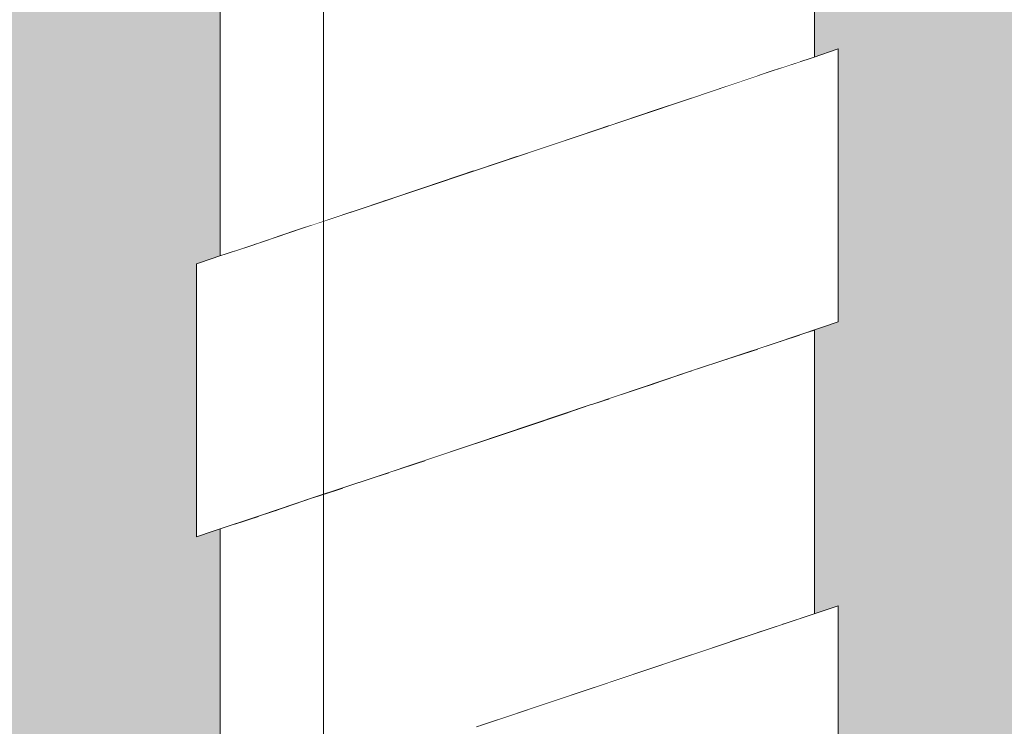
# Model space of a CAD drawing. Units: millimetres. Extents: x -42840 to -23430, y 4070 to 7198.
# Drawn here: x -27881 to -27861, y 4361 to 4376 of the extents above; entities that cross this region are included whole.
import ezdxf

# ---------------------------------------------------------------- set-up
doc = ezdxf.new("R2010")
doc.units = ezdxf.units.MM
doc.header["$MEASUREMENT"] = 0
doc.linetypes.add('Wipeout_Contour', pattern=[1000, 0, -1000])
doc.layers.add('B_INVA WC_2_AR - SEINAD - siseseinad', color=7, linetype='Continuous')
doc.layers.add('B_INVA WC_2_SA - SANTEHNIKA', color=7, linetype='Continuous')
doc.layers.add('B_INVA WC_2_AR - SEINAD - siseseinad_Pen_No__245', color=7, linetype='Continuous', lineweight=13, true_color=0x474874)
doc.layers.add('B_INVA WC_2_SA - SANTEHNIKA_Pen_No__87', color=7, linetype='Continuous', lineweight=9, true_color=0x8a8a8a)

msp = doc.modelspace()

# ---------------------------------------------------------------- hatches: boundary and pattern name
at = {"layer": 'B_INVA WC_2_AR - SEINAD - siseseinad', "linetype": 'Continuous', "lineweight": 0, "true_color": 0xffffff}
h = msp.add_hatch(color=7, dxfattribs=at)
h.paths.add_polyline_path([(-27220.881, 7125.997), (-29360.882, 7125.997), (-29360.882, 6476.497), (-29310.882, 6476.497), (-29310.882, 6466.497), (-29313.882, 6466.497), (-29313.882, 6473.497), (-29357.882, 6473.497), (-29357.882, 6466.497), (-29360.882, 6466.497), (-29360.882, 4175.997), (-27220.882, 4175.997)])
h.paths.add_polyline_path([(-28678.395, 4623.497), (-28678.395, 4713.497), (-28677.242, 4725.202), (-28673.828, 4736.458), (-28668.283, 4746.831), (-28660.821, 4755.923), (-28651.729, 4763.385), (-28641.356, 4768.93), (-28630.1, 4772.344), (-28628.395, 4772.512), (-28628.395, 4775.997), (-28658.395, 4775.997), (-28658.395, 5025.997), (-28578.395, 5025.997), (-28578.395, 4775.997), (-28608.395, 4775.997), (-28608.395, 4772.512), (-28606.69, 4772.344), (-28595.434, 4768.93), (-28585.061, 4763.385), (-28575.969, 4755.923), (-28568.507, 4746.831), (-28562.962, 4736.458), (-28559.548, 4725.202), (-28558.395, 4713.497), (-28559.548, 4701.792), (-28562.962, 4690.538), (-28568.506, 4680.166), (-28575.967, 4671.074), (-28585.059, 4663.613), (-28595.431, 4658.069), (-28606.686, 4654.655), (-28618.39, 4653.502), (-28630.094, 4654.655), (-28641.349, 4658.069), (-28651.721, 4663.613), (-28660.813, 4671.074), (-28668.274, 4680.166), (-28673.818, 4690.538), (-28677.232, 4701.792), (-28678.385, 4713.497)], flags=0)
h.paths.add_polyline_path([(-28500.895, 4541.3), (-28500.895, 4619.482), (-28500.871, 4620.12), (-28500.68, 4621.373), (-28500.305, 4622.553), (-28499.76, 4623.615), (-28499.067, 4624.518), (-28498.252, 4625.228), (-28497.346, 4625.716), (-28496.385, 4625.966), (-28495.895, 4625.997), (-28500.895, 4625.997), (-28500.895, 4640.997), (-28500.871, 4641.487), (-28500.68, 4642.448), (-28500.305, 4643.354), (-28499.76, 4644.169), (-28499.067, 4644.862), (-28498.252, 4645.407), (-28497.346, 4645.782), (-28496.385, 4645.973), (-28495.895, 4645.997), (-28500.895, 4645.997), (-28500.895, 4650.997), (-28500.823, 4652.467), (-28500.249, 4655.351), (-28499.124, 4658.068), (-28497.49, 4660.513), (-28495.411, 4662.592), (-28492.966, 4664.226), (-28490.249, 4665.351), (-28487.365, 4665.925), (-28485.895, 4665.997), (-28155.895, 4665.997), (-28154.425, 4665.925), (-28151.541, 4665.351), (-28148.824, 4664.226), (-28146.379, 4662.592), (-28144.3, 4660.513), (-28142.666, 4658.068), (-28141.541, 4655.351), (-28140.967, 4652.467), (-28140.895, 4650.997), (-28140.895, 4645.997), (-28145.895, 4645.997), (-28145.405, 4645.973), (-28144.444, 4645.782), (-28143.538, 4645.407), (-28142.723, 4644.862), (-28142.03, 4644.169), (-28141.485, 4643.354), (-28141.11, 4642.448), (-28140.919, 4641.487), (-28140.895, 4640.997), (-28140.895, 4625.997), (-28145.895, 4625.997), (-28145.405, 4625.966), (-28144.444, 4625.716), (-28143.538, 4625.228), (-28142.723, 4624.518), (-28142.03, 4623.615), (-28141.485, 4622.553), (-28141.11, 4621.373), (-28140.919, 4620.12), (-28140.895, 4619.482), (-28140.895, 4541.3), (-28141.16, 4534.275), (-28143.263, 4520.496), (-28147.389, 4507.516), (-28153.379, 4495.835), (-28161.003, 4485.901), (-28169.968, 4478.096), (-28179.929, 4472.719), (-28190.504, 4469.978), (-28195.895, 4469.633), (-28230.895, 4469.633), (-28230.895, 4391.452), (-28232.624, 4368.573), (-28237.746, 4346.573), (-28246.063, 4326.298), (-28257.255, 4308.527), (-28267.58, 4297.486), (-28271.176, 4253.232), (-28272.97, 4241.495), (-28276.366, 4230.382), (-28281.251, 4220.265), (-28287.462, 4211.481), (-28294.79, 4204.324), (-28302.991, 4199.035), (-28311.791, 4195.788), (-28320.895, 4194.694), (-28329.999, 4195.788), (-28338.799, 4199.035), (-28347, 4204.324), (-28354.328, 4211.481), (-28360.539, 4220.265), (-28365.424, 4230.382), (-28368.82, 4241.495), (-28370.615, 4253.232), (-28374.21, 4297.486), (-28384.535, 4308.527), (-28395.727, 4326.298), (-28404.044, 4346.573), (-28409.166, 4368.573), (-28410.895, 4391.452), (-28410.895, 4469.633), (-28445.895, 4469.633), (-28451.286, 4469.978), (-28461.861, 4472.719), (-28471.822, 4478.096), (-28480.787, 4485.901), (-28488.411, 4495.835), (-28494.401, 4507.517), (-28498.527, 4520.496), (-28500.63, 4534.275)], flags=0)
h.paths.add_polyline_path([(-28443.895, 5211.997), (-28443.895, 5375.997), (-28197.895, 5375.997), (-28197.895, 5211.997)], flags=0)
h.paths.add_polyline_path([(-28063.395, 4775.997), (-28063.395, 5025.997), (-27983.395, 5025.997), (-27983.395, 4775.997)], flags=0)
h.paths.add_polyline_path([(-27887.695, 4485.005), (-27888.395, 4489.905), (-27887.695, 4494.805), (-27886.625, 4497.573), (-27884.895, 4500.405), (-27883.468, 4502.077), (-27883.023, 4502.521), (-27882.402, 4503.09), (-27882.071, 4503.372), (-27882.448, 4508.084), (-27883.468, 4508.084), (-27883.468, 4546.052), (-27883.408, 4547.943), (-27883.229, 4549.825), (-27880.895, 4568.242), (-27880.895, 4575.932), (-27880.713, 4576.945), (-27880.189, 4577.834), (-27879.59, 4578.534), (-27879.026, 4582.982), (-27879.753, 4583.778), (-27880.793, 4585.408), (-27881.553, 4587.273), (-27881.958, 4589.299), (-27881.965, 4589.879), (-27882.053, 4596.546), (-27881.933, 4597.806), (-27881.669, 4599.033), (-27881.414, 4599.783), (-27881.424, 4600.192), (-27881.342, 4601.483), (-27881.1, 4602.743), (-27880.709, 4603.946), (-27880.185, 4605.069), (-27878.828, 4607.006), (-27877.212, 4608.482), (-27875.509, 4609.507), (-27873.843, 4610.14), (-27872.293, 4610.463), (-27870.895, 4610.554), (-27869.497, 4610.463), (-27867.947, 4610.14), (-27866.281, 4609.507), (-27864.577, 4608.482), (-27862.962, 4607.006), (-27861.605, 4605.069), (-27861.081, 4603.946), (-27860.69, 4602.743), (-27860.448, 4601.483), (-27860.366, 4600.192), (-27860.375, 4599.784), (-27860.121, 4599.033), (-27859.857, 4597.806), (-27859.736, 4596.546), (-27859.823, 4590.007), (-27859.832, 4589.299), (-27860.237, 4587.273), (-27860.996, 4585.408), (-27862.037, 4583.778), (-27862.763, 4582.982), (-27862.2, 4578.534), (-27861.601, 4577.834), (-27861.077, 4576.945), (-27860.895, 4575.932), (-27860.895, 4568.242), (-27858.56, 4549.825), (-27858.382, 4547.943), (-27858.322, 4546.052), (-27858.322, 4508.084), (-27859.342, 4508.084), (-27859.855, 4503.463), (-27859.553, 4503.23), (-27859.388, 4503.09), (-27858.756, 4502.51), (-27858.322, 4502.077), (-27856.895, 4500.405), (-27855.165, 4497.573), (-27854.095, 4494.805), (-27853.395, 4489.905), (-27854.095, 4485.005), (-27855.165, 4482.236), (-27856.895, 4479.405), (-27858.322, 4477.732), (-27858.621, 4477.431), (-27859.388, 4476.72), (-27859.554, 4476.579), (-27859.722, 4476.436), (-27859.891, 4476.322), (-27860.927, 4475.531), (-27862.347, 4474.667), (-27862.612, 4474.489), (-27862.876, 4474.35), (-27863.419, 4474.166), (-27863.419, 4464.589), (-27864.101, 4464.589), (-27864.099, 4462.316), (-27864.601, 4462.148), (-27864.601, 4456.483), (-27864.104, 4456.649), (-27864.099, 4450.87), (-27864.601, 4450.702), (-27864.601, 4444.829), (-27864.104, 4444.996), (-27864.099, 4439.216), (-27864.601, 4439.048), (-27864.601, 4433.111), (-27864.104, 4433.277), (-27864.099, 4427.498), (-27864.601, 4427.33), (-27864.601, 4421.564), (-27864.104, 4421.73), (-27864.099, 4415.951), (-27864.601, 4415.783), (-27864.601, 4409.845), (-27864.104, 4410.012), (-27864.099, 4404.233), (-27864.601, 4404.065), (-27864.601, 4398.234), (-27864.104, 4398.401), (-27864.099, 4392.622), (-27864.601, 4392.454), (-27864.601, 4386.567), (-27864.104, 4386.734), (-27864.099, 4380.954), (-27864.601, 4380.786), (-27864.601, 4374.999), (-27864.104, 4375.166), (-27864.099, 4369.386), (-27864.601, 4369.218), (-27864.601, 4363.211), (-27864.104, 4363.378), (-27864.099, 4357.599), (-27864.601, 4357.43), (-27864.601, 4351.716), (-27864.104, 4351.883), (-27864.099, 4346.104), (-27864.601, 4345.935), (-27864.601, 4340.002), (-27864.104, 4340.168), (-27864.099, 4334.389), (-27864.601, 4334.221), (-27864.601, 4328.287), (-27864.104, 4328.454), (-27864.099, 4322.675), (-27864.601, 4322.506), (-27864.601, 4316.426), (-27864.104, 4316.593), (-27864.099, 4310.814), (-27864.601, 4310.645), (-27864.601, 4305.078), (-27864.104, 4305.244), (-27864.099, 4299.465), (-27864.601, 4299.297), (-27864.601, 4293.535), (-27864.104, 4293.702), (-27864.099, 4288.57), (-27859.696, 4288.57), (-27859.696, 4275.997), (-27882.094, 4275.997), (-27882.094, 4288.57), (-27877.691, 4288.57), (-27877.691, 4289.153), (-27877.501, 4289.218), (-27877.188, 4289.321), (-27877.188, 4295.082), (-27877.691, 4294.914), (-27877.691, 4300.695), (-27877.501, 4300.761), (-27877.188, 4300.863), (-27877.188, 4306.431), (-27877.691, 4306.262), (-27877.691, 4312.044), (-27877.501, 4312.109), (-27877.188, 4312.212), (-27877.188, 4318.292), (-27877.691, 4318.123), (-27877.691, 4323.905), (-27877.501, 4323.97), (-27877.188, 4324.073), (-27877.188, 4330.006), (-27877.691, 4329.838), (-27877.691, 4335.619), (-27877.501, 4335.685), (-27877.188, 4335.787), (-27877.188, 4341.721), (-27877.691, 4341.552), (-27877.691, 4347.334), (-27877.501, 4347.399), (-27877.188, 4347.502), (-27877.188, 4353.216), (-27877.691, 4353.047), (-27877.691, 4358.829), (-27877.501, 4358.894), (-27877.188, 4358.997), (-27877.188, 4365.003), (-27877.691, 4364.835), (-27877.691, 4370.616), (-27877.501, 4370.682), (-27877.188, 4370.784), (-27877.188, 4376.571), (-27877.691, 4376.403), (-27877.691, 4382.184), (-27877.501, 4382.25), (-27877.188, 4382.352), (-27877.188, 4388.238), (-27877.691, 4388.07), (-27877.691, 4393.852), (-27877.501, 4393.917), (-27877.188, 4394.02), (-27877.188, 4399.85), (-27877.691, 4399.682), (-27877.691, 4405.463), (-27877.501, 4405.528), (-27877.188, 4405.631), (-27877.188, 4411.568), (-27877.691, 4411.4), (-27877.691, 4417.181), (-27877.501, 4417.247), (-27877.188, 4417.349), (-27877.188, 4423.115), (-27877.691, 4422.947), (-27877.691, 4428.728), (-27877.501, 4428.794), (-27877.188, 4428.896), (-27877.188, 4434.833), (-27877.691, 4434.665), (-27877.691, 4440.446), (-27877.501, 4440.512), (-27877.188, 4440.614), (-27877.188, 4446.487), (-27877.691, 4446.319), (-27877.691, 4452.1), (-27877.501, 4452.166), (-27877.188, 4452.268), (-27877.188, 4457.933), (-27877.691, 4457.765), (-27877.691, 4463.546), (-27877.501, 4463.612), (-27877.188, 4463.714), (-27877.188, 4464.589), (-27878.371, 4464.589), (-27878.371, 4474.166), (-27878.914, 4474.379), (-27879.13, 4474.464), (-27881.18, 4475.837), (-27881.979, 4476.362), (-27882.402, 4476.72), (-27883.019, 4477.285), (-27883.468, 4477.732), (-27884.895, 4479.405), (-27886.625, 4482.236)], flags=0)
h.paths.add_polyline_path([(-27675.294, 4275.997), (-27675.294, 4525.997), (-27635.141, 4525.997), (-27635.141, 4647.997), (-27615.065, 4647.997), (-27615.065, 4525.997), (-27574.912, 4525.997), (-27574.912, 4275.997)], flags=0)
h.paths.add_polyline_path([(-27351.882, 4875.997), (-27351.882, 5185.997), (-27222.882, 5185.997), (-27222.882, 4875.997)], flags=0)

# ---------------------------------------------------------------- next in the draw order: wipeouts: each hides what was drawn before it
at = {"color": 254, "linetype": 'Wipeout_Contour', "lineweight": 0, "ltscale": 112827.729573}
msp.add_wipeout([(-27865.376, 4380.526), (-27865.347, 4374.748), (-27864.909, 4374.895), (-27864.909, 4380.683)], dxfattribs=at).dxf.layer = 'B_INVA WC_2_SA - SANTEHNIKA'
at = {"color": 254, "linetype": 'Wipeout_Contour', "lineweight": 0, "ltscale": 141039.973352}
msp.add_wipeout([(-27866.528, 4380.141), (-27866.482, 4374.369), (-27865.803, 4374.597), (-27865.803, 4380.385), (-27866.106, 4380.282)], dxfattribs=at).dxf.layer = 'B_INVA WC_2_SA - SANTEHNIKA'
at = {"color": 254, "linetype": 'Wipeout_Contour', "lineweight": 0, "ltscale": 112837.087907}
msp.add_wipeout([(-27867.196, 4379.919), (-27868.103, 4379.616), (-27868.046, 4373.844), (-27867.196, 4374.13)], dxfattribs=at).dxf.layer = 'B_INVA WC_2_SA - SANTEHNIKA'
at = {"color": 254, "linetype": 'Wipeout_Contour', "lineweight": 0, "ltscale": 141055.304798}
msp.add_wipeout([(-27869.352, 4379.196), (-27869.949, 4378.996), (-27869.886, 4373.229), (-27868.95, 4373.543), (-27868.95, 4379.332)], dxfattribs=at).dxf.layer = 'B_INVA WC_2_SA - SANTEHNIKA'
at = {"color": 254, "linetype": 'Wipeout_Contour', "lineweight": 0, "ltscale": 112851.089671}
msp.add_wipeout([(-27871.887, 4378.347), (-27871.823, 4372.58), (-27870.895, 4372.891), (-27870.895, 4378.679)], dxfattribs=at).dxf.layer = 'B_INVA WC_2_SA - SANTEHNIKA'
at = {"color": 254, "linetype": 'Wipeout_Contour', "lineweight": 0, "ltscale": 112858.183746}
msp.add_wipeout([(-27872.84, 4378.028), (-27873.728, 4377.73), (-27873.671, 4371.962), (-27872.84, 4372.24)], dxfattribs=at).dxf.layer = 'B_INVA WC_2_SA - SANTEHNIKA'
at = {"color": 254, "linetype": 'Wipeout_Contour', "lineweight": 0, "ltscale": 112864.412638}
msp.add_wipeout([(-27874.594, 4377.44), (-27875.295, 4377.205), (-27875.25, 4371.433), (-27874.594, 4371.653)], dxfattribs=at).dxf.layer = 'B_INVA WC_2_SA - SANTEHNIKA'
at = {"color": 254, "linetype": 'Wipeout_Contour', "lineweight": 0, "ltscale": 112869.167516}
msp.add_wipeout([(-27875.986, 4376.974), (-27876.435, 4376.823), (-27876.405, 4371.046), (-27875.986, 4371.187)], dxfattribs=at).dxf.layer = 'B_INVA WC_2_SA - SANTEHNIKA'
at = {"color": 254, "linetype": 'Wipeout_Contour', "lineweight": 0, "ltscale": 84615.439545}
msp.add_wipeout([(-27864.104, 4375.166), (-27864.451, 4369.268), (-27864.099, 4369.386)], dxfattribs=at).dxf.layer = 'B_INVA WC_2_SA - SANTEHNIKA'
at = {"color": 254, "linetype": 'Wipeout_Contour', "lineweight": 0, "ltscale": 112820.390651}
msp.add_wipeout([(-27864.909, 4369.115), (-27865.318, 4368.978), (-27865.288, 4362.98), (-27864.909, 4363.107)], dxfattribs=at).dxf.layer = 'B_INVA WC_2_SA - SANTEHNIKA'
at = {"color": 254, "linetype": 'Wipeout_Contour', "lineweight": 0, "ltscale": 84614.195666}
msp.add_wipeout([(-27864.743, 4369.171), (-27864.732, 4363.168), (-27864.601, 4369.218)], dxfattribs=at).dxf.layer = 'B_INVA WC_2_SA - SANTEHNIKA'
at = {"color": 254, "linetype": 'Wipeout_Contour', "lineweight": 0, "ltscale": 141030.720668}
msp.add_wipeout([(-27866.437, 4368.603), (-27866.39, 4362.613), (-27865.803, 4362.809), (-27865.803, 4368.817), (-27866.106, 4368.714)], dxfattribs=at).dxf.layer = 'B_INVA WC_2_SA - SANTEHNIKA'
at = {"color": 254, "linetype": 'Wipeout_Contour', "lineweight": 0, "ltscale": 112829.645243}
msp.add_wipeout([(-27867.196, 4368.351), (-27867.989, 4368.086), (-27867.929, 4362.096), (-27867.196, 4362.343)], dxfattribs=at).dxf.layer = 'B_INVA WC_2_SA - SANTEHNIKA'
at = {"color": 254, "linetype": 'Wipeout_Contour', "lineweight": 0, "ltscale": 141045.989228}
msp.add_wipeout([(-27869.822, 4367.471), (-27869.757, 4361.485), (-27868.95, 4361.755), (-27868.95, 4367.763), (-27869.352, 4367.627)], dxfattribs=at).dxf.layer = 'B_INVA WC_2_SA - SANTEHNIKA'
at = {"color": 254, "linetype": 'Wipeout_Contour', "lineweight": 0, "ltscale": 112843.62676}
msp.add_wipeout([(-27871.76, 4366.821), (-27871.694, 4360.835), (-27870.895, 4361.103), (-27870.895, 4367.111)], dxfattribs=at).dxf.layer = 'B_INVA WC_2_SA - SANTEHNIKA'
at = {"color": 254, "linetype": 'Wipeout_Contour', "lineweight": 0, "ltscale": 112850.745981}
msp.add_wipeout([(-27873.614, 4366.2), (-27873.555, 4360.213), (-27872.84, 4360.452), (-27872.84, 4366.46)], dxfattribs=at).dxf.layer = 'B_INVA WC_2_SA - SANTEHNIKA'
at = {"color": 254, "linetype": 'Wipeout_Contour', "lineweight": 0, "ltscale": 112857.020877}
msp.add_wipeout([(-27874.594, 4365.872), (-27875.204, 4365.668), (-27875.157, 4359.677), (-27874.594, 4359.865)], dxfattribs=at).dxf.layer = 'B_INVA WC_2_SA - SANTEHNIKA'
at = {"color": 254, "linetype": 'Wipeout_Contour', "lineweight": 0, "ltscale": 112861.838358}
msp.add_wipeout([(-27875.986, 4365.406), (-27876.376, 4365.275), (-27876.346, 4359.278), (-27875.986, 4359.399)], dxfattribs=at).dxf.layer = 'B_INVA WC_2_SA - SANTEHNIKA'
at = {"color": 254, "linetype": 'Wipeout_Contour', "lineweight": 0, "ltscale": 84609.966289}
msp.add_wipeout([(-27864.104, 4363.378), (-27864.451, 4357.481), (-27864.099, 4357.599)], dxfattribs=at).dxf.layer = 'B_INVA WC_2_SA - SANTEHNIKA'

# ---------------------------------------------------------------- next in the draw order: wipeouts: each hides what was drawn before it
at = {"color": 254, "linetype": 'Wipeout_Contour', "lineweight": 0, "ltscale": 141036.097119}
msp.add_wipeout([(-27865.803, 4380.385), (-27865.803, 4374.597), (-27865.564, 4374.677), (-27865.347, 4374.748), (-27865.376, 4380.526)], dxfattribs=at).dxf.layer = 'B_INVA WC_2_SA - SANTEHNIKA'
at = {"color": 254, "linetype": 'Wipeout_Contour', "lineweight": 0, "ltscale": 112834.025412}
msp.add_wipeout([(-27866.528, 4380.141), (-27867.196, 4379.92), (-27867.196, 4374.13), (-27866.482, 4374.369)], dxfattribs=at).dxf.layer = 'B_INVA WC_2_SA - SANTEHNIKA'
at = {"color": 254, "linetype": 'Wipeout_Contour', "lineweight": 0, "ltscale": 141050.827099}
msp.add_wipeout([(-27868.95, 4373.542), (-27868.046, 4373.844), (-27868.103, 4379.616), (-27868.548, 4379.467), (-27868.95, 4379.332)], dxfattribs=at).dxf.layer = 'B_INVA WC_2_SA - SANTEHNIKA'
at = {"color": 254, "linetype": 'Wipeout_Contour', "lineweight": 0, "ltscale": 112847.338412}
msp.add_wipeout([(-27870.895, 4372.891), (-27869.886, 4373.229), (-27869.949, 4378.996), (-27870.895, 4378.679)], dxfattribs=at).dxf.layer = 'B_INVA WC_2_SA - SANTEHNIKA'
at = {"color": 254, "linetype": 'Wipeout_Contour', "lineweight": 0, "ltscale": 112854.606429}
msp.add_wipeout([(-27871.887, 4378.347), (-27872.84, 4378.028), (-27872.84, 4372.24), (-27871.823, 4372.58)], dxfattribs=at).dxf.layer = 'B_INVA WC_2_SA - SANTEHNIKA'
at = {"color": 254, "linetype": 'Wipeout_Contour', "lineweight": 0, "ltscale": 112861.3441}
msp.add_wipeout([(-27874.594, 4371.653), (-27873.671, 4371.962), (-27873.728, 4377.73), (-27874.594, 4377.44)], dxfattribs=at).dxf.layer = 'B_INVA WC_2_SA - SANTEHNIKA'
at = {"color": 254, "linetype": 'Wipeout_Contour', "lineweight": 0, "ltscale": 112866.894805}
msp.add_wipeout([(-27875.986, 4376.974), (-27875.986, 4371.187), (-27875.25, 4371.433), (-27875.295, 4377.205)], dxfattribs=at).dxf.layer = 'B_INVA WC_2_SA - SANTEHNIKA'
at = {"color": 254, "linetype": 'Wipeout_Contour', "lineweight": 0, "ltscale": 112870.71639}
msp.add_wipeout([(-27876.88, 4370.887), (-27876.405, 4371.046), (-27876.435, 4376.823), (-27876.88, 4376.674)], dxfattribs=at).dxf.layer = 'B_INVA WC_2_SA - SANTEHNIKA'
at = {"color": 254, "linetype": 'Wipeout_Contour', "lineweight": 0, "ltscale": 141026.866619}
msp.add_wipeout([(-27865.803, 4362.809), (-27865.564, 4362.889), (-27865.288, 4362.98), (-27865.318, 4368.978), (-27865.803, 4368.817)], dxfattribs=at).dxf.layer = 'B_INVA WC_2_SA - SANTEHNIKA'
at = {"color": 254, "linetype": 'Wipeout_Contour', "lineweight": 0, "ltscale": 141033.757629}
msp.add_wipeout([(-27866.995, 4368.418), (-27867.196, 4368.351), (-27867.196, 4362.343), (-27866.39, 4362.613), (-27866.437, 4368.604)], dxfattribs=at).dxf.layer = 'B_INVA WC_2_SA - SANTEHNIKA'
at = {"color": 254, "linetype": 'Wipeout_Contour', "lineweight": 0, "ltscale": 141041.535567}
msp.add_wipeout([(-27868.95, 4367.763), (-27868.95, 4361.754), (-27867.929, 4362.096), (-27867.989, 4368.086), (-27868.502, 4367.914)], dxfattribs=at).dxf.layer = 'B_INVA WC_2_SA - SANTEHNIKA'
at = {"color": 254, "linetype": 'Wipeout_Contour', "lineweight": 0, "ltscale": 112839.86771}
msp.add_wipeout([(-27869.822, 4367.47), (-27870.895, 4367.111), (-27870.895, 4361.103), (-27869.757, 4361.485)], dxfattribs=at).dxf.layer = 'B_INVA WC_2_SA - SANTEHNIKA'
at = {"color": 254, "linetype": 'Wipeout_Contour', "lineweight": 0, "ltscale": 112847.137173}
msp.add_wipeout([(-27872.84, 4360.452), (-27871.694, 4360.835), (-27871.76, 4366.821), (-27872.84, 4366.46)], dxfattribs=at).dxf.layer = 'B_INVA WC_2_SA - SANTEHNIKA'
at = {"color": 254, "linetype": 'Wipeout_Contour', "lineweight": 0, "ltscale": 112853.899695}
msp.add_wipeout([(-27874.594, 4359.865), (-27873.555, 4360.213), (-27873.614, 4366.2), (-27874.594, 4365.872)], dxfattribs=at).dxf.layer = 'B_INVA WC_2_SA - SANTEHNIKA'
at = {"color": 254, "linetype": 'Wipeout_Contour', "lineweight": 0, "ltscale": 112859.496084}
msp.add_wipeout([(-27875.986, 4359.399), (-27875.157, 4359.677), (-27875.204, 4365.668), (-27875.986, 4365.406)], dxfattribs=at).dxf.layer = 'B_INVA WC_2_SA - SANTEHNIKA'
at = {"color": 254, "linetype": 'Wipeout_Contour', "lineweight": 0, "ltscale": 112863.379837}
msp.add_wipeout([(-27876.376, 4365.275), (-27876.88, 4365.106), (-27876.88, 4359.1), (-27876.346, 4359.278)], dxfattribs=at).dxf.layer = 'B_INVA WC_2_SA - SANTEHNIKA'

# ---------------------------------------------------------------- next in the draw order: wipeouts: each hides what was drawn before it
at = {"color": 254, "linetype": 'Wipeout_Contour', "lineweight": 0, "ltscale": 84621.646943}
msp.add_wipeout([(-27867.208, 4374.126), (-27865.458, 4368.931), (-27865.564, 4374.677)], dxfattribs=at).dxf.layer = 'B_INVA WC_2_SA - SANTEHNIKA'
at = {"color": 254, "linetype": 'Wipeout_Contour', "lineweight": 0, "ltscale": 84633.273494}
msp.add_wipeout([(-27869.586, 4373.326), (-27871.758, 4372.602), (-27869.352, 4367.627)], dxfattribs=at).dxf.layer = 'B_INVA WC_2_SA - SANTEHNIKA'
at = {"color": 254, "linetype": 'Wipeout_Contour', "lineweight": 0, "ltscale": 84645.177819}
msp.add_wipeout([(-27874.122, 4371.811), (-27875.421, 4371.376), (-27873.908, 4366.102)], dxfattribs=at).dxf.layer = 'B_INVA WC_2_SA - SANTEHNIKA'
at = {"color": 254, "linetype": 'Wipeout_Contour', "lineweight": 0, "ltscale": 84616.17213}
msp.add_wipeout([(-27867.208, 4362.339), (-27865.458, 4357.143), (-27865.564, 4362.889)], dxfattribs=at).dxf.layer = 'B_INVA WC_2_SA - SANTEHNIKA'
at = {"color": 254, "linetype": 'Wipeout_Contour', "lineweight": 0, "ltscale": 84627.801146}
msp.add_wipeout([(-27869.586, 4361.538), (-27871.758, 4360.814), (-27869.352, 4355.84)], dxfattribs=at).dxf.layer = 'B_INVA WC_2_SA - SANTEHNIKA'

# ---------------------------------------------------------------- next in the draw order: wipeouts: each hides what was drawn before it
at = {"color": 254, "linetype": 'Wipeout_Contour', "lineweight": 0, "ltscale": 84617.204862}
msp.add_wipeout([(-27864.451, 4369.268), (-27865.564, 4374.677), (-27865.458, 4368.931)], dxfattribs=at).dxf.layer = 'B_INVA WC_2_SA - SANTEHNIKA'
at = {"color": 254, "linetype": 'Wipeout_Contour', "lineweight": 0, "ltscale": 84627.12618}
msp.add_wipeout([(-27867.208, 4374.126), (-27869.586, 4373.326), (-27867.252, 4368.336)], dxfattribs=at).dxf.layer = 'B_INVA WC_2_SA - SANTEHNIKA'
at = {"color": 254, "linetype": 'Wipeout_Contour', "lineweight": 0, "ltscale": 84639.889407}
msp.add_wipeout([(-27871.758, 4372.602), (-27874.122, 4371.811), (-27871.802, 4366.807)], dxfattribs=at).dxf.layer = 'B_INVA WC_2_SA - SANTEHNIKA'
at = {"color": 254, "linetype": 'Wipeout_Contour', "lineweight": 0, "ltscale": 84648.724025}
msp.add_wipeout([(-27876.585, 4370.986), (-27875.231, 4365.659), (-27875.421, 4371.376)], dxfattribs=at).dxf.layer = 'B_INVA WC_2_SA - SANTEHNIKA'
at = {"color": 254, "linetype": 'Wipeout_Contour', "lineweight": 0, "ltscale": 84611.732127}
msp.add_wipeout([(-27864.451, 4357.481), (-27865.564, 4362.889), (-27865.458, 4357.143)], dxfattribs=at).dxf.layer = 'B_INVA WC_2_SA - SANTEHNIKA'
at = {"color": 254, "linetype": 'Wipeout_Contour', "lineweight": 0, "ltscale": 84621.652518}
msp.add_wipeout([(-27867.208, 4362.339), (-27869.586, 4361.538), (-27867.252, 4356.549)], dxfattribs=at).dxf.layer = 'B_INVA WC_2_SA - SANTEHNIKA'

# ---------------------------------------------------------------- next in the draw order: wipeouts: each hides what was drawn before it
at = {"color": 254, "linetype": 'Wipeout_Contour', "lineweight": 0, "ltscale": 84618.198059}
msp.add_wipeout([(-27865.564, 4374.677), (-27864.451, 4369.268), (-27864.627, 4374.986)], dxfattribs=at).dxf.layer = 'B_INVA WC_2_SA - SANTEHNIKA'
at = {"color": 254, "linetype": 'Wipeout_Contour', "lineweight": 0, "ltscale": 84633.465026}
msp.add_wipeout([(-27869.352, 4367.627), (-27871.758, 4372.602), (-27871.802, 4366.807)], dxfattribs=at).dxf.layer = 'B_INVA WC_2_SA - SANTEHNIKA'
at = {"color": 254, "linetype": 'Wipeout_Contour', "lineweight": 0, "ltscale": 84644.466081}
msp.add_wipeout([(-27875.421, 4371.376), (-27875.231, 4365.659), (-27873.908, 4366.102)], dxfattribs=at).dxf.layer = 'B_INVA WC_2_SA - SANTEHNIKA'
at = {"color": 254, "linetype": 'Wipeout_Contour', "lineweight": 0, "ltscale": 84650.375807}
msp.add_wipeout([(-27876.332, 4365.29), (-27877.339, 4370.734), (-27877.339, 4364.953)], dxfattribs=at).dxf.layer = 'B_INVA WC_2_SA - SANTEHNIKA'
at = {"color": 254, "linetype": 'Wipeout_Contour', "lineweight": 0, "ltscale": 84612.72249}
msp.add_wipeout([(-27865.564, 4362.889), (-27864.451, 4357.481), (-27864.627, 4363.199)], dxfattribs=at).dxf.layer = 'B_INVA WC_2_SA - SANTEHNIKA'

# ---------------------------------------------------------------- next in the draw order: linework, layer by layer
at = {"layer": 'B_INVA WC_2_AR - SEINAD - siseseinad_Pen_No__245', "color": 167, "linetype": 'Continuous', "lineweight": 13, "true_color": 0x474874}
msp.add_line((-27874.997, 4193.317), (-27874.997, 4473.847), dxfattribs=at)
at = {"layer": 'B_INVA WC_2_SA - SANTEHNIKA_Pen_No__87', "color": 252, "linetype": 'Continuous', "lineweight": 9, "true_color": 0x8a8a8a}
msp.add_line((-27877.188, 4358.997), (-27877.188, 4365.003), dxfattribs=at)

# ---------------------------------------------------------------- next in the draw order: wipeouts: each hides what was drawn before it
at = {"color": 254, "linetype": 'Wipeout_Contour', "lineweight": 0, "ltscale": 84616.337219}
msp.add_wipeout([(-27864.104, 4375.166), (-27864.627, 4374.986), (-27864.451, 4369.268)], dxfattribs=at).dxf.layer = 'B_INVA WC_2_SA - SANTEHNIKA'
at = {"color": 254, "linetype": 'Wipeout_Contour', "lineweight": 0, "ltscale": 84621.303931}
msp.add_wipeout([(-27867.208, 4374.126), (-27867.252, 4368.336), (-27865.458, 4368.931)], dxfattribs=at).dxf.layer = 'B_INVA WC_2_SA - SANTEHNIKA'
at = {"color": 254, "linetype": 'Wipeout_Contour', "lineweight": 0, "ltscale": 84640.012908}
msp.add_wipeout([(-27871.802, 4366.807), (-27874.122, 4371.811), (-27873.908, 4366.102)], dxfattribs=at).dxf.layer = 'B_INVA WC_2_SA - SANTEHNIKA'
at = {"color": 254, "linetype": 'Wipeout_Contour', "lineweight": 0, "ltscale": 84651.443627}
msp.add_wipeout([(-27877.339, 4370.734), (-27876.332, 4365.29), (-27876.585, 4370.986)], dxfattribs=at).dxf.layer = 'B_INVA WC_2_SA - SANTEHNIKA'
at = {"color": 254, "linetype": 'Wipeout_Contour', "lineweight": 0, "ltscale": 84610.861302}
msp.add_wipeout([(-27864.104, 4363.378), (-27864.627, 4363.199), (-27864.451, 4357.481)], dxfattribs=at).dxf.layer = 'B_INVA WC_2_SA - SANTEHNIKA'
at = {"color": 254, "linetype": 'Wipeout_Contour', "lineweight": 0, "ltscale": 84615.832075}
msp.add_wipeout([(-27867.252, 4356.549), (-27865.458, 4357.143), (-27867.208, 4362.339)], dxfattribs=at).dxf.layer = 'B_INVA WC_2_SA - SANTEHNIKA'

# ---------------------------------------------------------------- next in the draw order: linework, layer by layer
at = {"layer": 'B_INVA WC_2_SA - SANTEHNIKA_Pen_No__87', "color": 252, "linetype": 'Continuous', "lineweight": 9, "true_color": 0x8a8a8a}
for p, q in [((-27864.601, 4380.786), (-27864.601, 4374.999)), ((-27877.188, 4370.784), (-27877.188, 4376.571)), ((-27864.104, 4375.166), (-27864.627, 4374.986)), ((-27864.104, 4375.166), (-27864.099, 4369.386)), ((-27865.564, 4374.677), (-27864.627, 4374.986)), ((-27867.208, 4374.126), (-27865.564, 4374.677)), ((-27874.121, 4371.811), (-27871.758, 4372.602)), ((-27875.421, 4371.376), (-27874.121, 4371.811)), ((-27864.099, 4369.386), (-27864.451, 4369.268)), ((-27864.451, 4369.268), (-27865.458, 4368.931)), ((-27864.601, 4369.218), (-27864.601, 4363.211)), ((-27873.908, 4366.102), (-27871.802, 4366.807)), ((-27864.104, 4363.378), (-27864.627, 4363.199)), ((-27864.104, 4363.378), (-27864.099, 4357.599)), ((-27865.564, 4362.889), (-27864.627, 4363.199)), ((-27867.208, 4362.339), (-27865.564, 4362.889))]:
    msp.add_line(p, q, dxfattribs=at)

# ---------------------------------------------------------------- next in the draw order: wipeouts: each hides what was drawn before it
at = {"color": 254, "linetype": 'Wipeout_Contour', "lineweight": 0, "ltscale": 84627.252148}
msp.add_wipeout([(-27867.252, 4368.336), (-27869.586, 4373.326), (-27869.352, 4367.627)], dxfattribs=at).dxf.layer = 'B_INVA WC_2_SA - SANTEHNIKA'
at = {"color": 254, "linetype": 'Wipeout_Contour', "lineweight": 0, "ltscale": 84647.882873}
msp.add_wipeout([(-27876.585, 4370.986), (-27876.332, 4365.29), (-27875.231, 4365.659)], dxfattribs=at).dxf.layer = 'B_INVA WC_2_SA - SANTEHNIKA'
at = {"color": 254, "linetype": 'Wipeout_Contour', "lineweight": 0, "ltscale": 84651.97264}
msp.add_wipeout([(-27877.339, 4364.953), (-27877.691, 4370.616), (-27877.691, 4364.835)], dxfattribs=at).dxf.layer = 'B_INVA WC_2_SA - SANTEHNIKA'
at = {"color": 254, "linetype": 'Wipeout_Contour', "lineweight": 0, "ltscale": 84621.781505}
msp.add_wipeout([(-27867.252, 4356.549), (-27869.586, 4361.538), (-27869.352, 4355.84)], dxfattribs=at).dxf.layer = 'B_INVA WC_2_SA - SANTEHNIKA'

# ---------------------------------------------------------------- next in the draw order: linework, layer by layer
at = {"layer": 'B_INVA WC_2_SA - SANTEHNIKA_Pen_No__87', "color": 252, "linetype": 'Continuous', "lineweight": 9, "true_color": 0x8a8a8a}
for p, q in [((-27869.586, 4373.326), (-27867.208, 4374.126)), ((-27871.758, 4372.602), (-27869.586, 4373.326)), ((-27876.585, 4370.986), (-27875.421, 4371.376)), ((-27867.252, 4368.336), (-27865.458, 4368.931)), ((-27869.317, 4367.639), (-27867.252, 4368.336)), ((-27869.352, 4367.627), (-27869.317, 4367.639)), ((-27871.802, 4366.807), (-27869.352, 4367.627)), ((-27875.231, 4365.659), (-27873.908, 4366.102)), ((-27876.332, 4365.29), (-27875.231, 4365.659)), ((-27876.332, 4365.29), (-27875.231, 4365.659)), ((-27869.586, 4361.538), (-27867.208, 4362.339)), ((-27871.758, 4360.814), (-27869.586, 4361.538))]:
    msp.add_line(p, q, dxfattribs=at)

# ---------------------------------------------------------------- next in the draw order: wipeouts: each hides what was drawn before it
at = {"color": 254, "linetype": 'Wipeout_Contour', "lineweight": 0, "ltscale": 84653.673477}
msp.add_wipeout([(-27877.691, 4370.616), (-27877.339, 4364.953), (-27877.339, 4370.734)], dxfattribs=at).dxf.layer = 'B_INVA WC_2_SA - SANTEHNIKA'

# ---------------------------------------------------------------- next in the draw order: linework, layer by layer
at = {"layer": 'B_INVA WC_2_SA - SANTEHNIKA_Pen_No__87', "color": 252, "linetype": 'Continuous', "lineweight": 9, "true_color": 0x8a8a8a}
for p, q in [((-27877.235, 4370.769), (-27876.585, 4370.986)), ((-27877.339, 4370.734), (-27877.235, 4370.769)), ((-27877.691, 4370.616), (-27877.339, 4370.734)), ((-27877.691, 4370.616), (-27877.691, 4364.835)), ((-27876.332, 4365.29), (-27877.339, 4364.953)), ((-27877.339, 4364.953), (-27877.691, 4364.835))]:
    msp.add_line(p, q, dxfattribs=at)

doc.saveas('drawing.dxf')
